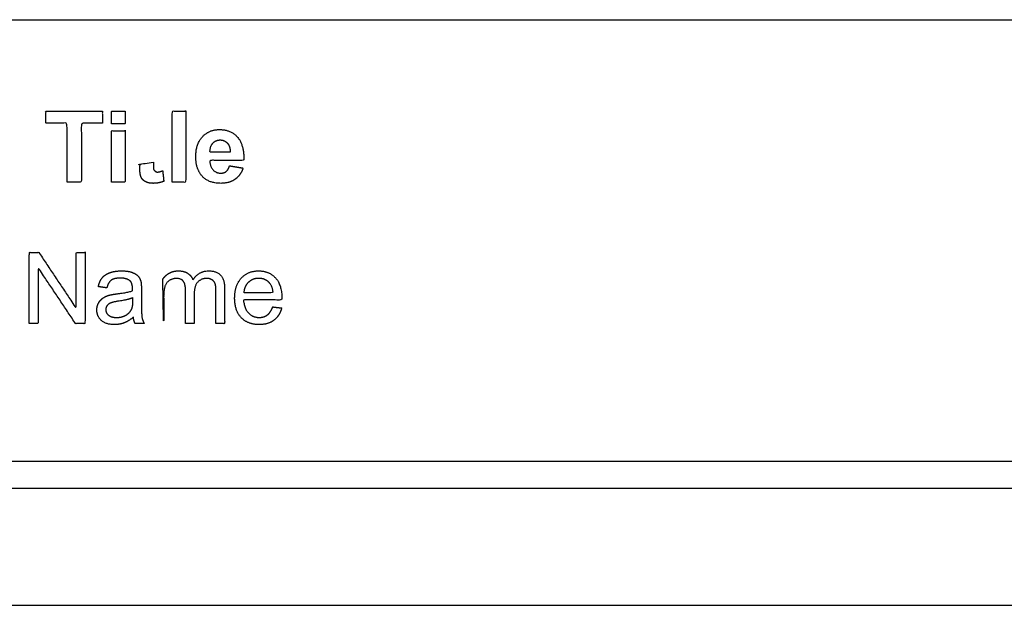
# Model space of a CAD drawing. Units: metres. Extents: x -0.003 to 0.545, y -0.308 to 0.338.
# Drawn here: x 0.361 to 0.409, y 0.256 to 0.284 of the extents above; entities that cross this region are included whole.
import ezdxf

# ---------------------------------------------------------------- set-up
doc = ezdxf.new("R2010")
doc.units = ezdxf.units.M
for name, color, linetype, true_color in [('AG-DETAILS', 7, 'Continuous', 0x66ffff), ('AG-DIGITAL', 7, 'Continuous', 0x66ccff), ('N-TEXT', 7, 'Continuous', 0xcccccc)]:
    doc.layers.add(name, color=color, linetype=linetype, true_color=true_color)

msp = doc.modelspace()

# ---------------------------------------------------------------- linework, layer by layer
at = {"layer": 'AG-DETAILS'}
msp.add_lwpolyline([(0.357121, 0.261424), (0.357121, 0.262752), (0.488182, 0.262752), (0.488182, 0.261424)], close=True, dxfattribs=at)
at = {"layer": 'AG-DIGITAL'}
for points in [[(0.318179, 0.284083), (0.508679, 0.284083)], [(0.318179, 0.255784), (0.508679, 0.255784)]]:
    msp.add_lwpolyline(points, dxfattribs=at)
at = {"layer": 'N-TEXT'}
for points, knots in [([(0.363372, 0.276231), (0.363718, 0.276231), (0.364065, 0.276231), (0.364065, 0.277657), (0.364065, 0.279083), (0.364573, 0.279083), (0.365081, 0.279083), (0.365081, 0.279373), (0.365081, 0.279664), (0.363717, 0.279664), (0.362353, 0.279664), (0.362353, 0.279373), (0.362353, 0.279083), (0.362862, 0.279083), (0.363372, 0.279083), (0.363372, 0.277657), (0.363372, 0.276231)], [-8, -8, -8, -7, -7, -6, -6, -5, -5, -4, -4, -3, -3, -2, -2, -1, -1, 0, 0, 0]), ([(0.365524, 0.279055), (0.365853, 0.279055), (0.366182, 0.279055), (0.366182, 0.279359), (0.366182, 0.279664), (0.365853, 0.279664), (0.365524, 0.279664), (0.365524, 0.279359), (0.365524, 0.279055)], [-4, -4, -4, -3, -3, -2, -2, -1, -1, 0, 0, 0]), ([(0.368453, 0.276231), (0.368782, 0.276231), (0.369111, 0.276231), (0.369111, 0.277947), (0.369111, 0.279664), (0.368782, 0.279664), (0.368453, 0.279664), (0.368453, 0.277947), (0.368453, 0.276231)], [-4, -4, -4, -3, -3, -2, -2, -1, -1, 0, 0, 0]), ([(0.365524, 0.276231), (0.365853, 0.276231), (0.366182, 0.276231), (0.366182, 0.277474), (0.366182, 0.278718), (0.365853, 0.278718), (0.365524, 0.278718), (0.365524, 0.277474), (0.365524, 0.276231)], [-4, -4, -4, -3, -3, -2, -2, -1, -1, 0, 0, 0]), ([(0.371226, 0.277022), (0.371172, 0.276835), (0.371066, 0.276751), (0.370961, 0.276666), (0.370807, 0.276666), (0.370579, 0.276666), (0.370427, 0.276829), (0.370275, 0.276992), (0.370268, 0.277285), (0.371092, 0.277285), (0.371916, 0.277285), (0.371931, 0.278041), (0.37161, 0.278408), (0.371289, 0.278774), (0.370734, 0.278774), (0.37024, 0.278774), (0.369917, 0.278424), (0.369594, 0.278074), (0.369594, 0.277456), (0.369594, 0.276938), (0.369839, 0.276599), (0.370151, 0.276175), (0.3708, 0.276175), (0.371209, 0.276175), (0.371482, 0.276363), (0.371755, 0.276552), (0.371881, 0.276912), (0.371554, 0.276967), (0.371226, 0.277022)], [-18, -18, -18, -17, -17, -16, -16, -15, -15, -14, -14, -13, -13, -12, -12, -11, -11, -10, -10, -9, -9, -8, -8, -7, -7, -6, -6, -5, -5, -4, -4, -4]), ([(0.371263, 0.277687), (0.371256, 0.277973), (0.371116, 0.278122), (0.370975, 0.278271), (0.370774, 0.278271), (0.370558, 0.278271), (0.370418, 0.278114), (0.370277, 0.277957), (0.37028, 0.277687), (0.370771, 0.277687), (0.371263, 0.277687)], [1, 1, 1, 2, 2, 3, 3, 4, 4, 5, 5, 6, 6, 6]), ([(0.367547, 0.277191), (0.367547, 0.277692), (0.367547, 0.278193), (0.367772, 0.278193), (0.367997, 0.278193), (0.367997, 0.278456), (0.367997, 0.278718), (0.367772, 0.278718), (0.367547, 0.278718), (0.367547, 0.279157), (0.367547, 0.279596), (0.367217, 0.279404), (0.366887, 0.279212), (0.366887, 0.278965), (0.366887, 0.278718), (0.366736, 0.278718), (0.366585, 0.278718), (0.366585, 0.278456), (0.366585, 0.278193), (0.366736, 0.278193), (0.366887, 0.278193), (0.366887, 0.277651), (0.366887, 0.277109), (0.366887, 0.27676), (0.366908, 0.276645), (0.366933, 0.276484), (0.367, 0.276389), (0.367067, 0.276294), (0.36721, 0.276234), (0.367353, 0.276175), (0.367531, 0.276175), (0.367821, 0.276175), (0.36805, 0.276273), (0.368022, 0.276528), (0.367994, 0.276784), (0.367821, 0.27672), (0.36773, 0.27672), (0.367664, 0.27672), (0.36756, 0.276836), (0.367547, 0.276887), (0.367547, 0.277191)], [0, 0, 0, 0.006576, 0.006576, 0.009526, 0.009526, 0.012968, 0.012968, 0.015918, 0.015918, 0.02168, 0.02168, 0.026693, 0.026693, 0.029935, 0.029935, 0.031917, 0.031917, 0.035359, 0.035359, 0.037341, 0.037341, 0.044455, 0.044455, 1.044455, 1.044455, 2.044455, 2.044455, 3.044455, 3.044455, 4.044455, 4.044455, 5.044455, 5.044455, 6.044455, 6.044455, 7.044455, 7.044455, 9.044455, 9.044455, 10.044455, 10.044455, 10.044455]), ([(0.361544, 0.269404), (0.361761, 0.269404), (0.361979, 0.269404), (0.361979, 0.270752), (0.361979, 0.272099), (0.36288, 0.270752), (0.363781, 0.269404), (0.364014, 0.269404), (0.364246, 0.269404), (0.364246, 0.271119), (0.364246, 0.272834), (0.364029, 0.272834), (0.363811, 0.272834), (0.363811, 0.271488), (0.363811, 0.270141), (0.36291, 0.271488), (0.362009, 0.272834), (0.361776, 0.272834), (0.361544, 0.272834), (0.361544, 0.271119), (0.361544, 0.269404)], [-10, -10, -10, -9, -9, -8, -8, -7, -7, -6, -6, -5, -5, -4, -4, -3, -3, -2, -2, -1, -1, 0, 0, 0]), ([(0.366577, 0.26971), (0.366596, 0.269535), (0.366661, 0.269404), (0.366881, 0.269404), (0.367101, 0.269404), (0.367022, 0.269546), (0.366995, 0.269702), (0.366968, 0.269858), (0.366968, 0.270445), (0.366968, 0.270726), (0.366968, 0.271007), (0.366968, 0.271287), (0.366947, 0.271395), (0.366909, 0.271568), (0.366816, 0.271682), (0.366722, 0.271795), (0.366523, 0.27187), (0.366324, 0.271945), (0.366006, 0.271945), (0.365686, 0.271945), (0.365442, 0.271857), (0.365199, 0.27177), (0.36507, 0.271607), (0.364941, 0.271444), (0.364885, 0.27118), (0.365091, 0.271152), (0.365297, 0.271124), (0.365365, 0.271388), (0.365507, 0.271492), (0.365648, 0.271596), (0.365945, 0.271596), (0.366264, 0.271596), (0.366425, 0.271454), (0.366544, 0.271348), (0.366542, 0.270981), (0.366301, 0.270897), (0.365791, 0.270836), (0.36554, 0.270805), (0.365416, 0.270773), (0.365248, 0.270726), (0.365113, 0.270635), (0.364979, 0.270543), (0.364896, 0.270392), (0.364813, 0.270241), (0.364813, 0.270059), (0.364813, 0.269748), (0.365033, 0.269548), (0.365253, 0.269348), (0.365662, 0.269348), (0.36591, 0.269348), (0.366127, 0.269429), (0.366343, 0.269511), (0.366577, 0.26971)], [-28, -28, -28, -27, -27, -26, -26, -25, -25, -24, -24, -23, -23, -22, -22, -21, -21, -20, -20, -19, -19, -18, -18, -17, -17, -16, -16, -15, -15, -14, -14, -13, -13, -12, -12, -10, -10, -9, -9, -8, -8, -7, -7, -6, -6, -5, -5, -4, -4, -3, -3, -2, -2, -1, -1, -1]), ([(0.367998, 0.27154), (0.367998, 0.271715), (0.367998, 0.271889), (0.367809, 0.271889), (0.367621, 0.271889), (0.367621, 0.270646), (0.367621, 0.269404), (0.367831, 0.269404), (0.368042, 0.269404), (0.368042, 0.270048), (0.368042, 0.270693), (0.368042, 0.271032), (0.36811, 0.271213), (0.368178, 0.271393), (0.368329, 0.271486), (0.36848, 0.27158), (0.368657, 0.27158), (0.368891, 0.27158), (0.368994, 0.27144), (0.369097, 0.271299), (0.369097, 0.271018), (0.369097, 0.270211), (0.369097, 0.269404), (0.369308, 0.269404), (0.369519, 0.269404), (0.369519, 0.270126), (0.369519, 0.270848), (0.369519, 0.271231), (0.369692, 0.271406), (0.369865, 0.27158), (0.370127, 0.27158), (0.370272, 0.27158), (0.37038, 0.271512), (0.370487, 0.271444), (0.370528, 0.271333), (0.370569, 0.271222), (0.370569, 0.270969), (0.370569, 0.270186), (0.370569, 0.269404), (0.370779, 0.269404), (0.370988, 0.269404), (0.370988, 0.270257), (0.370988, 0.27111), (0.370988, 0.271536), (0.370789, 0.27174), (0.37059, 0.271945), (0.370221, 0.271945), (0.369748, 0.271945), (0.369453, 0.27151), (0.369381, 0.271716), (0.369204, 0.27183), (0.369027, 0.271945), (0.368751, 0.271945), (0.368503, 0.271945), (0.368309, 0.271834), (0.368115, 0.271723), (0.367998, 0.27154)], [0, 0, 0, 0.002288, 0.002288, 0.00476, 0.00476, 0.021067, 0.021067, 0.023831, 0.023831, 0.032291, 0.032291, 1.032291, 1.032291, 2.032291, 2.032291, 3.032291, 3.032291, 4.032291, 4.032291, 5.032291, 5.032291, 6.032291, 6.032291, 7.032291, 7.032291, 8.032291, 8.032291, 9.032291, 9.032291, 10.032291, 10.032291, 11.032291, 11.032291, 12.032291, 12.032291, 13.032291, 13.032291, 14.032291, 14.032291, 15.032291, 15.032291, 16.032291, 16.032291, 17.032291, 17.032291, 18.032291, 18.032291, 19.032291, 19.032291, 20.032291, 20.032291, 21.032291, 21.032291, 22.032291, 22.032291, 23.032291, 23.032291, 23.032291]), ([(0.373314, 0.270204), (0.373218, 0.269937), (0.373054, 0.269816), (0.372891, 0.269694), (0.372659, 0.269694), (0.372348, 0.269694), (0.37214, 0.269911), (0.371931, 0.270129), (0.371908, 0.270539), (0.372835, 0.270539), (0.373761, 0.270539), (0.373764, 0.271266), (0.373448, 0.271606), (0.373132, 0.271945), (0.372633, 0.271945), (0.372118, 0.271945), (0.371796, 0.271599), (0.371473, 0.271252), (0.371473, 0.270625), (0.371473, 0.270019), (0.371792, 0.269683), (0.372111, 0.269348), (0.372657, 0.269348), (0.37309, 0.269348), (0.373368, 0.269558), (0.373647, 0.269769), (0.373749, 0.27015), (0.373532, 0.270177), (0.373314, 0.270204)], [-19, -19, -19, -18, -18, -17, -17, -16, -16, -15, -15, -14, -14, -12.875, -12.875, -11.75, -11.75, -10.625, -10.625, -9.5, -9.5, -8.375, -8.375, -7.25, -7.25, -6.125, -6.125, -5, -5, -4, -4, -4]), ([(0.371931, 0.270885), (0.372625, 0.270885), (0.373319, 0.270885), (0.373291, 0.271199), (0.37316, 0.271355), (0.372959, 0.271599), (0.372638, 0.271599), (0.372348, 0.271599), (0.37215, 0.271404), (0.371952, 0.27121), (0.371931, 0.270885)], [4, 4, 4, 5, 5, 6, 6, 7, 7, 8, 8, 9, 9, 9]), ([(0.366542, 0.270651), (0.366313, 0.270557), (0.365854, 0.270492), (0.365594, 0.270454), (0.365487, 0.270408), (0.365379, 0.270361), (0.365321, 0.270271), (0.365262, 0.270181), (0.365262, 0.270071), (0.365262, 0.269902), (0.36539, 0.26979), (0.365517, 0.269677), (0.365763, 0.269677), (0.366006, 0.269677), (0.366196, 0.269784), (0.366385, 0.26989), (0.366474, 0.270075), (0.366542, 0.270218), (0.366542, 0.270497), (0.366542, 0.270574), (0.366542, 0.270651)], [0, 0, 0, 1, 1, 2, 2, 3, 3, 4, 4, 5, 5, 6, 6, 7, 7, 8, 8, 9, 9, 10, 10, 10])]:
    msp.add_open_spline(points, degree=2, knots=knots, dxfattribs=at)

doc.saveas('drawing.dxf')
